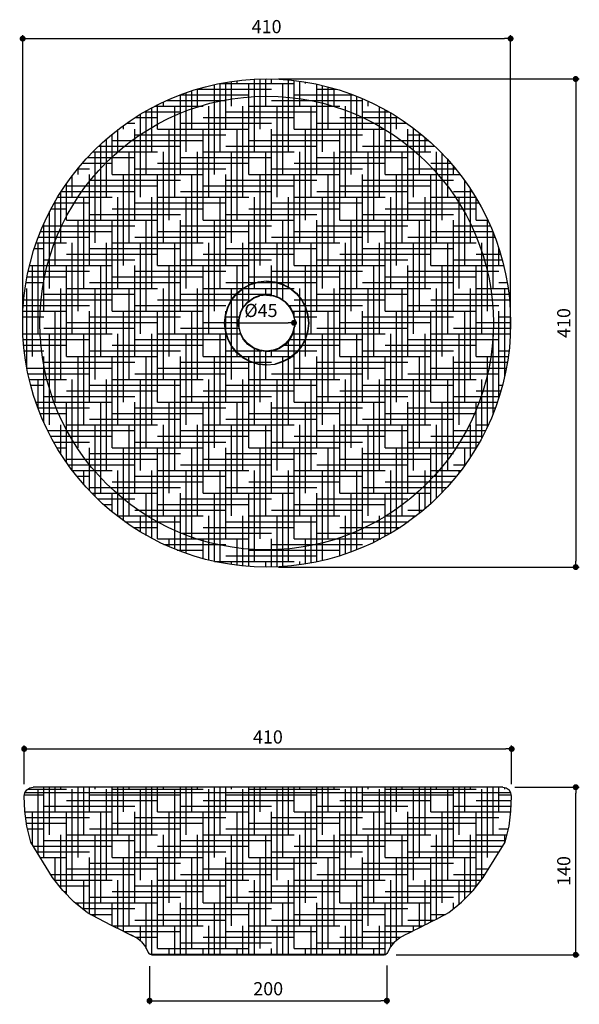
# Model space of a CAD drawing. Units: millimetres. Extents: x 151 to 620, y 106 to 930.
import ezdxf

# ---------------------------------------------------------------- set-up
doc = ezdxf.new("R2010")
doc.units = ezdxf.units.MM
doc.layers.add('COTA', color=1, linetype='Continuous')
doc.layers.add('RUBINETTOS', color=2, linetype='Continuous')
doc.styles.get("Standard").update_dxf_attribs({"font": 'arial.ttf'})
doc.dimstyles.new('Milímetros', dxfattribs={"dimtxt": 11, "dimasz": 5, "dimexe": 3, "dimexo": 10, "dimgap": 3, "dimtad": 1, "dimtxsty": 'Standard', "dimblk": 'DOT', "dimcen": 2.5, "dimadec": 0, "dimazin": 0, "dimtfac": 1, "dimtmove": 0, "dimatfit": 3, "dimldrblk": 'DOT', "dimfxl": 0, "dimarcsym": 0})

# ---------------------------------------------------------------- blocks, each defined once
blk = doc.blocks.new('_Dot')
at = {"color": 0, "linetype": 'ByBlock', "lineweight": -2}
blk.add_line((-0.5, 0), (-1, 0), dxfattribs=at)
at = {"color": 0, "linetype": 'ByBlock', "const_width": 0.5}
blk.add_lwpolyline([(-0.25, 0, 1), (0.25, 0, 1)], format="xyb", close=True, dxfattribs=at)
blk = doc.blocks.new('*D10')
at = {"layer": 'COTA', "color": 0, "lineweight": -2}
for p, q in [((153.71, 685.83), (153.71, 916.86)), ((562.18, 685.83), (562.18, 916.86)), ((158.71, 913.86), (557.18, 913.86))]:
    blk.add_line(p, q, dxfattribs=at)
at = {"layer": 'Defpoints', "color": 0}
for p in [(562.18, 913.86), (153.71, 675.83), (562.18, 675.83)]:
    blk.add_point(p, dxfattribs=at)
at = {"layer": 'COTA', "color": 0, "lineweight": -2, "xscale": 5, "yscale": 5, "zscale": 5, "rotation": 180}
blk.add_blockref('_Dot', (153.71, 913.86), dxfattribs=at)
at = {"layer": 'COTA', "color": 0, "lineweight": -2, "xscale": 5, "yscale": 5, "zscale": 5}
blk.add_blockref('_Dot', (562.18, 913.86), dxfattribs=at)
at = {"layer": 'COTA', "color": 0, "insert": (357.95, 922.48), "char_height": 11, "attachment_point": 5}
blk.add_mtext('410', dxfattribs=at)
blk = doc.blocks.new('*D11')
at = {"layer": 'COTA', "color": 0, "lineweight": -2}
for p, q in [((367.95, 880.07), (619.71, 880.07)), ((616.71, 875.07), (616.71, 476.59)), ((367.95, 471.59), (619.71, 471.59))]:
    blk.add_line(p, q, dxfattribs=at)
at = {"layer": 'Defpoints', "color": 0}
for p in [(357.95, 880.07), (357.95, 471.59), (616.71, 471.59)]:
    blk.add_point(p, dxfattribs=at)
at = {"layer": 'COTA', "color": 0, "lineweight": -2, "xscale": 5, "yscale": 5, "zscale": 5}
for p, rotation in [((616.71, 880.07), 90), ((616.71, 471.59), 270)]:
    blk.add_blockref('_Dot', p, dxfattribs=dict(at, rotation=rotation))
at = {"layer": 'COTA', "color": 0, "insert": (608.1, 675.83), "char_height": 11, "attachment_point": 5, "rotation": 90}
blk.add_mtext('410', dxfattribs=at)
blk = doc.blocks.new('*D13')
at = {"layer": 'COTA', "color": 0, "lineweight": -2}
blk.add_line((332.14, 676.01), (375.84, 676.01), dxfattribs=at)
at = {"layer": 'Defpoints', "color": 0}
for p in [(348.14, 676.01), (380.84, 676.01)]:
    blk.add_point(p, dxfattribs=at)
at = {"layer": 'COTA', "color": 0, "lineweight": -2, "xscale": 5, "yscale": 5, "zscale": 5}
blk.add_blockref('_Dot', (380.84, 676.01), dxfattribs=at)
at = {"layer": 'COTA', "color": 0, "insert": (351.49, 684.94), "char_height": 11, "attachment_point": 5}
blk.add_mtext(' Ø45', dxfattribs=at)
blk = doc.blocks.new('*D14')
at = {"layer": 'COTA', "color": 0, "lineweight": -2}
for p, q in [((259.92, 137.73), (259.92, 105.7)), ((458.62, 138.08), (458.62, 105.7)), ((264.92, 108.7), (453.62, 108.7))]:
    blk.add_line(p, q, dxfattribs=at)
at = {"layer": 'Defpoints', "color": 0}
for p in [(259.92, 147.73), (458.62, 148.08), (458.62, 108.7)]:
    blk.add_point(p, dxfattribs=at)
at = {"layer": 'COTA', "color": 0, "lineweight": -2, "xscale": 5, "yscale": 5, "zscale": 5, "rotation": 180}
blk.add_blockref('_Dot', (259.92, 108.7), dxfattribs=at)
at = {"layer": 'COTA', "color": 0, "lineweight": -2, "xscale": 5, "yscale": 5, "zscale": 5}
blk.add_blockref('_Dot', (458.62, 108.7), dxfattribs=at)
at = {"layer": 'COTA', "color": 0, "insert": (359.27, 117.31), "char_height": 11, "attachment_point": 5}
blk.add_mtext('200', dxfattribs=at)
blk = doc.blocks.new('*D15')
at = {"layer": 'COTA', "color": 0, "lineweight": -2}
for p, q in [((565.61, 287.38), (619.71, 287.38)), ((616.71, 152.13), (616.71, 282.38)), ((466.43, 147.13), (619.71, 147.13))]:
    blk.add_line(p, q, dxfattribs=at)
at = {"layer": 'Defpoints', "color": 0}
for p in [(555.61, 287.38), (616.71, 287.38), (456.43, 147.13)]:
    blk.add_point(p, dxfattribs=at)
at = {"layer": 'COTA', "color": 0, "lineweight": -2, "xscale": 5, "yscale": 5, "zscale": 5}
for p, rotation in [((616.71, 287.38), 90), ((616.71, 147.13), 270)]:
    blk.add_blockref('_Dot', p, dxfattribs=dict(at, rotation=rotation))
at = {"layer": 'COTA', "color": 0, "insert": (608.1, 217.25), "char_height": 11, "attachment_point": 5, "rotation": 90}
blk.add_mtext('140', dxfattribs=at)
blk = doc.blocks.new('*D16')
at = {"layer": 'COTA', "color": 0, "lineweight": -2}
for p, q in [((154.97, 289.91), (154.97, 322.4)), ((563.08, 289.91), (563.08, 322.4)), ((159.97, 319.4), (558.08, 319.4))]:
    blk.add_line(p, q, dxfattribs=at)
at = {"layer": 'Defpoints', "color": 0}
for p in [(563.08, 319.4), (154.97, 279.91), (563.08, 279.91)]:
    blk.add_point(p, dxfattribs=at)
at = {"layer": 'COTA', "color": 0, "lineweight": -2, "xscale": 5, "yscale": 5, "zscale": 5, "rotation": 180}
blk.add_blockref('_Dot', (154.97, 319.4), dxfattribs=at)
at = {"layer": 'COTA', "color": 0, "lineweight": -2, "xscale": 5, "yscale": 5, "zscale": 5}
blk.add_blockref('_Dot', (563.08, 319.4), dxfattribs=at)
at = {"layer": 'COTA', "color": 0, "insert": (359.02, 328.01), "char_height": 11, "attachment_point": 5}
blk.add_mtext('410', dxfattribs=at)

msp = doc.modelspace()

# ---------------------------------------------------------------- hatches: boundary and pattern name
at = {"layer": 'COTA'}
h = msp.add_hatch(dxfattribs=at)
h.set_pattern_fill('HOUND', color=256, scale=3)
h.paths.add_polyline_path([(153.708, 675.832, 1), (562.184, 675.832, 1)])
h.paths.add_polyline_path([(547.809, 675.832, -1), (168.084, 675.832, -1)], flags=16)
h.paths.add_polyline_path([(344.457, 708.397), (351.07, 710.403), (357.946, 711.081), (364.823, 710.403), (371.435, 708.397), (377.529, 705.14), (382.871, 700.757), (387.254, 695.415), (390.512, 689.321), (392.518, 682.709), (393.195, 675.832), (392.518, 668.955), (390.512, 662.343), (387.254, 656.249), (382.871, 650.908), (377.529, 646.524), (371.435, 643.267), (364.823, 641.261), (357.946, 640.584), (351.07, 641.261), (344.457, 643.267), (338.363, 646.524), (333.022, 650.908), (328.638, 656.249), (325.381, 662.343), (323.375, 668.955), (322.698, 675.832), (323.375, 682.709), (325.381, 689.321), (328.638, 695.415), (333.022, 700.757), (338.363, 705.14)], flags=0)
h.paths.add_polyline_path([(344.568, 708.131), (351.126, 710.121), (357.946, 710.792), (364.767, 710.121), (371.325, 708.131), (377.369, 704.9), (382.667, 700.553), (387.015, 695.255), (390.245, 689.211), (392.235, 682.652), (392.907, 675.832), (392.235, 669.012), (390.245, 662.453), (387.015, 656.409), (382.667, 651.111), (377.369, 646.764), (371.325, 643.533), (364.767, 641.544), (357.946, 640.872), (351.126, 641.544), (344.568, 643.533), (338.524, 646.764), (333.226, 651.111), (328.878, 656.409), (325.647, 662.453), (323.658, 669.012), (322.986, 675.832), (323.658, 682.652), (325.647, 689.211), (328.878, 695.255), (333.226, 700.553), (338.524, 704.9)], flags=0)
h.paths.add_polyline_path([(346.869, 696.937), (352.242, 698.975), (357.946, 699.668), (363.651, 698.975), (369.023, 696.937), (373.752, 693.673), (377.563, 689.372), (380.233, 684.284), (381.608, 678.705), (381.608, 672.959), (380.233, 667.38), (377.563, 662.292), (373.752, 657.991), (369.023, 654.727), (363.651, 652.689), (357.946, 651.996), (352.242, 652.689), (346.869, 654.727), (342.14, 657.991), (338.33, 662.292), (335.66, 667.38), (334.285, 672.959), (334.285, 678.705), (335.66, 684.284), (338.33, 689.372), (342.14, 693.673)], flags=0)
h.paths.add_polyline_path([(347.014, 696.662), (352.317, 698.673), (357.946, 699.357), (363.576, 698.673), (368.879, 696.662), (373.546, 693.441), (377.307, 689.196), (379.942, 684.174), (381.3, 678.668), (381.3, 672.996), (379.942, 667.49), (377.307, 662.469), (373.546, 658.224), (368.879, 655.002), (363.576, 652.991), (357.946, 652.307), (352.317, 652.991), (347.014, 655.002), (342.347, 658.224), (338.586, 662.469), (335.95, 667.49), (334.593, 672.996), (334.593, 678.668), (335.95, 684.174), (338.586, 689.196), (342.347, 693.441)], flags=0)
h = msp.add_hatch(dxfattribs=at)
h.set_pattern_fill('HOUND', color=256, scale=3)
h.paths.add_polyline_path([(168.084, 675.832, 1), (547.809, 675.832, 1)])
h.paths.add_polyline_path([(364.823, 710.403), (371.435, 708.397), (377.529, 705.14), (382.871, 700.757), (387.254, 695.415), (390.512, 689.321), (392.518, 682.709), (393.195, 675.832), (392.518, 668.955), (390.512, 662.343), (387.254, 656.249), (382.871, 650.908), (377.529, 646.524), (371.435, 643.267), (364.823, 641.261), (357.946, 640.584), (351.07, 641.261), (344.457, 643.267), (338.363, 646.524), (333.022, 650.908), (328.638, 656.249), (325.381, 662.343), (323.375, 668.955), (322.698, 675.832), (323.375, 682.709), (325.381, 689.321), (328.638, 695.415), (333.022, 700.757), (338.363, 705.14), (344.457, 708.397), (351.07, 710.403), (357.946, 711.081)], flags=16)
h.paths.add_polyline_path([(363.651, 698.975), (369.023, 696.937), (373.752, 693.673), (377.563, 689.372), (380.233, 684.284), (381.608, 678.705), (381.608, 672.959), (380.233, 667.38), (377.563, 662.292), (373.752, 657.991), (369.023, 654.727), (363.651, 652.689), (357.946, 651.996), (352.242, 652.689), (346.869, 654.727), (342.14, 657.991), (338.33, 662.292), (335.66, 667.38), (334.285, 672.959), (334.285, 678.705), (335.66, 684.284), (338.33, 689.372), (342.14, 693.673), (346.869, 696.937), (352.242, 698.975), (357.946, 699.668)], flags=0)
h = msp.add_hatch(dxfattribs=at)
h.set_pattern_fill('HOUND', color=256, scale=3)
h.paths.add_polyline_path([(377.369, 704.9), (371.325, 708.131), (364.767, 710.121), (357.946, 710.792), (351.126, 710.121), (344.568, 708.131), (338.524, 704.9), (333.226, 700.553), (328.878, 695.255), (325.647, 689.211), (323.658, 682.652), (322.986, 675.832), (323.658, 669.012), (325.647, 662.453), (328.878, 656.409), (333.226, 651.111), (338.524, 646.764), (344.568, 643.533), (351.126, 641.544), (357.946, 640.872), (364.767, 641.544), (371.325, 643.533), (377.369, 646.764), (382.667, 651.111), (387.015, 656.409), (390.245, 662.453), (392.235, 669.012), (392.907, 675.832), (392.235, 682.652), (390.245, 689.211), (387.015, 695.255), (382.667, 700.553)])
h.paths.add_polyline_path([(346.869, 696.937), (352.242, 698.975), (357.946, 699.668), (363.651, 698.975), (369.023, 696.937), (373.752, 693.673), (377.563, 689.372), (380.233, 684.284), (381.608, 678.705), (381.608, 672.959), (380.233, 667.38), (377.563, 662.292), (373.752, 657.991), (369.023, 654.727), (363.651, 652.689), (357.946, 651.996), (352.242, 652.689), (346.869, 654.727), (342.14, 657.991), (338.33, 662.292), (335.66, 667.38), (334.285, 672.959), (334.285, 678.705), (335.66, 684.284), (338.33, 689.372), (342.14, 693.673)], flags=16)
h.paths.add_polyline_path([(347.014, 696.662), (352.317, 698.673), (357.946, 699.357), (363.576, 698.673), (368.879, 696.662), (373.546, 693.441), (377.307, 689.196), (379.942, 684.174), (381.3, 678.668), (381.3, 672.996), (379.942, 667.49), (377.307, 662.469), (373.546, 658.224), (368.879, 655.002), (363.576, 652.991), (357.946, 652.307), (352.317, 652.991), (347.014, 655.002), (342.347, 658.224), (338.586, 662.469), (335.95, 667.49), (334.593, 672.996), (334.593, 678.668), (335.95, 684.174), (338.586, 689.196), (342.347, 693.441)], flags=0)
h = msp.add_hatch(dxfattribs=at)
h.set_pattern_fill('HOUND', color=256, scale=3)
h.paths.add_polyline_path([(557.595, 241.39), (560.944, 254.754), (562.402, 267.297), (563.076, 279.906), (562.507, 282.766), (359.022, 282.766), (155.536, 282.766), (154.968, 279.906), (155.641, 267.297), (157.099, 254.754), (160.448, 241.39), (178.69, 211.686), (187.271, 200.914), (196.951, 191.119), (207.62, 182.413, 0.0048736), (244.29, 163.752), (248.985, 161.429), (253.15, 158.1), (256.473, 153.931), (258.788, 149.129), (259.419, 148.084), (260.414, 147.379), (457.629, 147.379), (458.624, 148.084), (459.255, 149.129), (461.57, 153.931), (464.893, 158.1), (469.051, 161.424, 0.0054952), (510.424, 182.413), (521.092, 191.119), (530.772, 200.914), (539.353, 211.686)])
h = msp.add_hatch(dxfattribs=at)
h.set_pattern_fill('HOUND', color=256, scale=3)
h.paths.add_polyline_path([(560.889, 285.19), (558.467, 286.81), (555.61, 287.379), (359.022, 287.379), (162.433, 287.379), (159.576, 286.81), (157.154, 285.19), (155.536, 282.766), (359.022, 282.766), (562.507, 282.766)])

# ---------------------------------------------------------------- linework, layer by layer
at = {"layer": 'RUBINETTOS'}
for p, q in [((344.457, 708.397), (351.07, 710.403)), ((344.568, 708.131), (351.126, 710.121)), ((351.07, 710.403), (357.946, 711.081)), ((357.946, 710.792), (351.126, 710.121)), ((357.946, 711.081), (364.823, 710.403)), ((357.946, 710.792), (364.767, 710.121)), ((364.767, 710.121), (371.325, 708.131)), ((364.823, 710.403), (371.435, 708.397)), ((328.638, 695.415), (333.022, 700.757)), ((328.878, 695.255), (333.226, 700.553)), ((333.022, 700.757), (338.363, 705.14)), ((333.226, 700.553), (338.524, 704.9)), ((338.363, 705.14), (344.457, 708.397)), ((338.524, 704.9), (344.568, 708.131)), ((371.325, 708.131), (377.369, 704.9)), ((371.435, 708.397), (377.529, 705.14)), ((377.369, 704.9), (382.667, 700.553)), ((377.529, 705.14), (382.871, 700.757)), ((382.667, 700.553), (387.015, 695.255)), ((382.871, 700.757), (387.254, 695.415)), ((325.381, 689.321), (328.638, 695.415)), ((325.647, 689.211), (328.878, 695.255)), ((338.33, 689.372), (342.14, 693.673)), ((338.586, 689.196), (342.347, 693.441)), ((342.421, 693.357), (338.678, 689.132)), ((342.14, 693.673), (346.869, 696.937)), ((342.347, 693.441), (347.014, 696.662)), ((342.421, 693.357), (347.066, 696.563)), ((352.242, 698.975), (346.869, 696.937)), ((347.014, 696.662), (352.317, 698.673)), ((347.066, 696.563), (352.343, 698.564)), ((357.946, 699.668), (352.242, 698.975)), ((357.946, 699.357), (352.317, 698.673)), ((357.946, 699.245), (352.343, 698.564)), ((357.946, 699.668), (363.651, 698.975)), ((357.946, 699.357), (363.576, 698.673)), ((357.946, 699.245), (363.549, 698.564)), ((368.827, 696.563), (363.549, 698.564)), ((363.576, 698.673), (368.879, 696.662)), ((363.651, 698.975), (369.023, 696.937)), ((373.472, 693.357), (368.827, 696.563)), ((368.879, 696.662), (373.546, 693.441)), ((369.023, 696.937), (373.752, 693.673)), ((373.472, 693.357), (377.215, 689.132)), ((373.546, 693.441), (377.307, 689.196)), ((373.752, 693.673), (377.563, 689.372)), ((387.015, 695.255), (390.245, 689.211)), ((387.254, 695.415), (390.512, 689.321)), ((323.375, 682.709), (325.381, 689.321)), ((323.658, 682.652), (325.647, 689.211)), ((335.66, 684.284), (334.285, 678.705)), ((335.95, 684.174), (334.593, 678.668)), ((334.704, 678.654), (336.055, 684.134)), ((335.66, 684.284), (338.33, 689.372)), ((335.95, 684.174), (338.586, 689.196)), ((336.055, 684.134), (338.678, 689.132)), ((377.215, 689.132), (379.838, 684.134)), ((377.307, 689.196), (379.942, 684.174)), ((377.563, 689.372), (380.233, 684.284)), ((379.838, 684.134), (381.188, 678.654)), ((379.942, 684.174), (381.3, 678.668)), ((381.608, 678.705), (380.233, 684.284)), ((390.245, 689.211), (392.235, 682.652)), ((390.512, 689.321), (392.518, 682.709)), ((322.698, 675.832), (323.375, 682.709)), ((323.375, 668.955), (322.698, 675.832)), ((322.986, 675.832), (323.658, 682.652)), ((323.658, 669.012), (322.986, 675.832)), ((334.285, 672.959), (334.285, 678.705)), ((334.593, 672.996), (334.593, 678.668)), ((334.704, 678.654), (334.704, 673.01)), ((381.188, 678.654), (381.188, 673.01)), ((381.3, 678.668), (381.3, 672.996)), ((381.608, 678.705), (381.608, 672.959)), ((392.235, 682.652), (392.907, 675.832)), ((392.907, 675.832), (392.235, 669.012)), ((392.518, 682.709), (393.195, 675.832)), ((393.195, 675.832), (392.518, 668.955)), ((325.381, 662.343), (323.375, 668.955)), ((325.647, 662.453), (323.658, 669.012)), ((334.285, 672.959), (335.66, 667.38)), ((335.95, 667.49), (334.593, 672.996)), ((336.055, 667.53), (334.704, 673.01)), ((338.586, 662.469), (335.95, 667.49)), ((338.678, 662.532), (336.055, 667.53)), ((377.215, 662.532), (379.838, 667.53)), ((379.942, 667.49), (377.307, 662.469)), ((379.838, 667.53), (381.188, 673.01)), ((379.942, 667.49), (381.3, 672.996)), ((380.233, 667.38), (381.608, 672.959)), ((392.235, 669.012), (390.245, 662.453)), ((392.518, 668.955), (390.512, 662.343)), ((328.638, 656.249), (325.381, 662.343)), ((328.878, 656.409), (325.647, 662.453)), ((338.33, 662.292), (335.66, 667.38)), ((342.14, 657.991), (338.33, 662.292)), ((342.347, 658.224), (338.586, 662.469)), ((338.678, 662.532), (342.421, 658.307)), ((377.215, 662.532), (373.472, 658.307)), ((377.307, 662.469), (373.546, 658.224)), ((377.563, 662.292), (373.752, 657.991)), ((380.233, 667.38), (377.563, 662.292)), ((390.245, 662.453), (387.015, 656.409)), ((390.512, 662.343), (387.254, 656.249)), ((333.022, 650.908), (328.638, 656.249)), ((333.226, 651.111), (328.878, 656.409)), ((338.524, 646.764), (333.226, 651.111)), ((346.869, 654.727), (342.14, 657.991)), ((347.014, 655.002), (342.347, 658.224)), ((347.066, 655.101), (342.421, 658.307)), ((352.242, 652.689), (346.869, 654.727)), ((352.317, 652.991), (347.014, 655.002)), ((352.343, 653.1), (347.066, 655.101)), ((357.946, 651.996), (352.242, 652.689)), ((357.946, 652.307), (352.317, 652.991)), ((352.343, 653.1), (357.946, 652.419)), ((363.549, 653.1), (357.946, 652.419)), ((357.946, 652.307), (363.576, 652.991)), ((357.946, 651.996), (363.651, 652.689)), ((363.549, 653.1), (368.827, 655.101)), ((368.879, 655.002), (363.576, 652.991)), ((363.651, 652.689), (369.023, 654.727)), ((373.472, 658.307), (368.827, 655.101)), ((373.546, 658.224), (368.879, 655.002)), ((373.752, 657.991), (369.023, 654.727)), ((382.667, 651.111), (377.369, 646.764)), ((387.015, 656.409), (382.667, 651.111)), ((387.254, 656.249), (382.871, 650.908)), ((338.363, 646.524), (333.022, 650.908)), ((344.457, 643.267), (338.363, 646.524)), ((344.568, 643.533), (338.524, 646.764)), ((351.07, 641.261), (344.457, 643.267)), ((351.126, 641.544), (344.568, 643.533)), ((371.325, 643.533), (364.767, 641.544)), ((371.435, 643.267), (364.823, 641.261)), ((377.369, 646.764), (371.325, 643.533)), ((377.529, 646.524), (371.435, 643.267)), ((382.871, 650.908), (377.529, 646.524)), ((357.946, 640.584), (351.07, 641.261)), ((357.946, 640.872), (351.126, 641.544)), ((357.946, 640.872), (364.767, 641.544)), ((364.823, 641.261), (357.946, 640.584)), ((154.968, 279.906), (155.536, 282.766)), ((155.536, 282.766), (157.154, 285.19)), ((359.022, 282.766), (155.536, 282.766)), ((157.154, 285.19), (159.576, 286.81)), ((159.576, 286.81), (162.433, 287.379)), ((359.022, 287.379), (162.433, 287.379)), ((555.61, 287.379), (359.022, 287.379)), ((562.507, 282.766), (359.022, 282.766)), ((555.61, 287.379), (558.467, 286.81)), ((558.467, 286.81), (560.889, 285.19)), ((562.507, 282.766), (560.889, 285.19)), ((563.076, 279.906), (562.507, 282.766)), ((155.641, 267.297), (154.968, 279.906)), ((562.402, 267.297), (563.076, 279.906)), ((157.099, 254.754), (155.641, 267.297)), ((560.944, 254.754), (562.402, 267.297)), ((160.448, 241.39), (157.099, 254.754)), ((557.595, 241.39), (560.944, 254.754)), ((178.69, 211.686), (160.448, 241.39)), ((539.353, 211.686), (557.595, 241.39)), ((187.271, 200.914), (178.69, 211.686)), ((530.772, 200.914), (539.353, 211.686)), ((196.951, 191.119), (187.271, 200.914)), ((521.092, 191.119), (530.772, 200.914)), ((207.62, 182.413), (196.951, 191.119)), ((510.424, 182.413), (521.092, 191.119)), ((248.985, 161.429), (244.29, 163.752)), ((253.15, 158.1), (248.985, 161.429)), ((253.15, 158.1), (256.473, 153.931)), ((464.893, 158.1), (461.57, 153.931)), ((464.893, 158.1), (469.058, 161.429)), ((256.473, 153.931), (258.788, 149.129)), ((258.788, 149.129), (259.419, 148.084)), ((459.255, 149.129), (458.624, 148.084)), ((461.57, 153.931), (459.255, 149.129)), ((260.414, 147.379), (259.419, 148.084)), ((457.629, 147.379), (260.414, 147.379)), ((261.609, 147.13), (260.414, 147.379)), ((261.609, 147.13), (456.435, 147.13)), ((456.435, 147.13), (457.629, 147.379)), ((457.629, 147.379), (458.624, 148.084))]:
    msp.add_line(p, q, dxfattribs=at)
for radius in [204.238, 189.863]:
    msp.add_circle((357.946, 675.832), radius, dxfattribs=at)
for centre, start, end in [((1183.155, 2054.096), 242.47113, 243.771758), ((-465.112, 2054.096), 296.269482, 297.52887)]:
    msp.add_arc(centre, 2110.655, start, end, dxfattribs=at)

# ---------------------------------------------------------------- dimensions: what is measured, and where the dimension line sits
at = {"layer": 'COTA'}
for base, p1, p2, text, picture, middle in [((562.184, 913.859), (153.708, 675.832), (562.184, 675.832), '410', '*D10', (357.946, 922.476)), ((563.076, 319.397), (154.968, 279.906), (563.076, 279.906), '410', '*D16', (359.022, 328.013)), ((458.624, 108.698), (259.917, 147.731), (458.624, 148.084), '200', '*D14', (359.27, 117.314))]:
    dim = msp.add_linear_dim(base=base, p1=p1, p2=p2, text=text, dimstyle='Milímetros', dxfattribs=at)
    dim.commit()
    dim.dimension.update_dxf_attribs({"geometry": picture, "text_midpoint": middle})
for base, p1, p2, text, picture, middle in [((616.715, 471.594), (357.946, 880.07), (357.946, 471.594), '410', '*D11', (608.098, 675.832)), ((616.715, 287.379), (456.435, 147.13), (555.61, 287.379), '140', '*D15', (608.098, 217.254))]:
    dim = msp.add_linear_dim(base=base, p1=p1, p2=p2, angle=90, text=text, dimstyle='Milímetros', dxfattribs=at)
    dim.commit()
    dim.dimension.update_dxf_attribs({"geometry": picture, "text_midpoint": middle})
dim = msp.add_diameter_dim_2p(p1=(348.144, 676.012), p2=(380.842, 676.012), text=' Ø45', dimstyle='Milímetros', dxfattribs=at)
dim.commit()
dim.dimension.update_dxf_attribs({"geometry": '*D13', "text_midpoint": (351.492, 676.012), "dimtype": 163})

doc.saveas('drawing.dxf')
